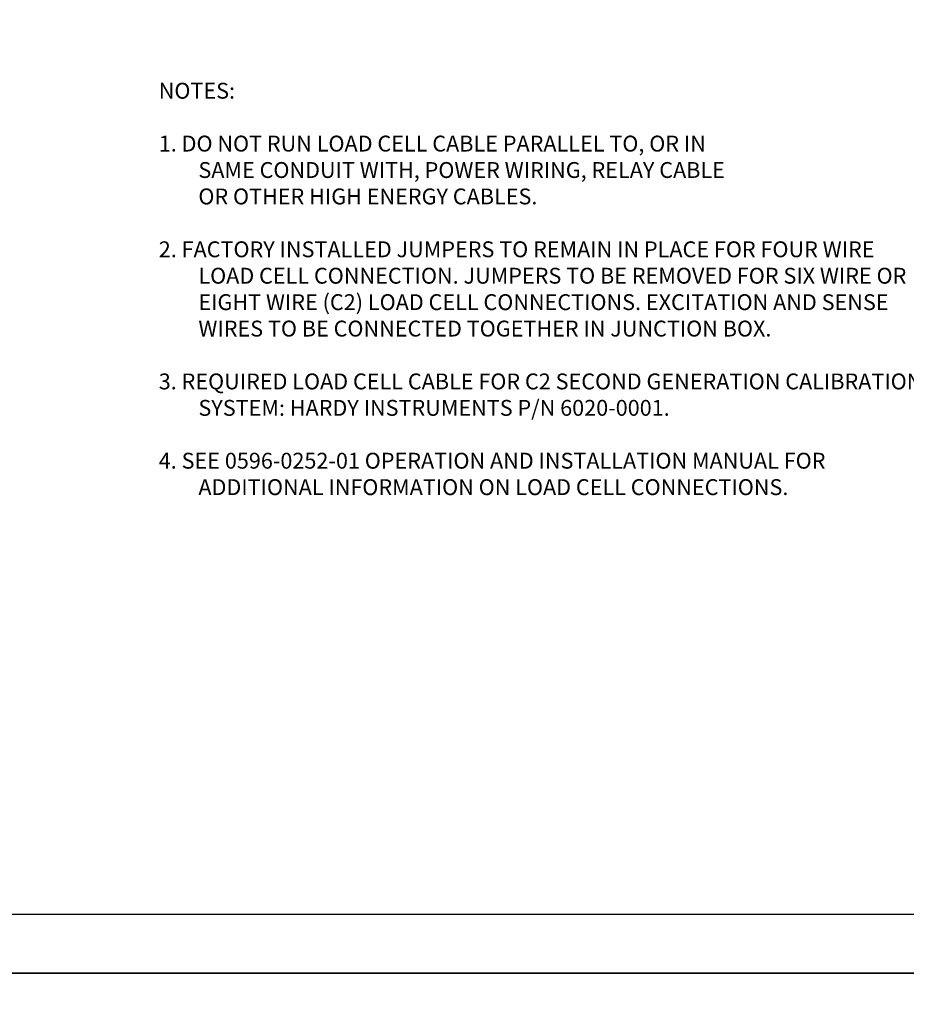
# Model space of a CAD drawing. Extents: x 0 to 68, y 0 to 44.
# Drawn here: x 16.9 to 27, y 21.6 to 32.8 of the extents above; entities that cross this region are included whole.
import ezdxf
from ezdxf.enums import TextEntityAlignment as Align

# ---------------------------------------------------------------- set-up
doc = ezdxf.new("R2010")
doc.units = 0
doc.header["$LTSCALE"] = 0.25
doc.layers.get('0').update_dxf_attribs({"linetype": 'CONTINUOUS'})
for name, color, linetype in [('FOMAT', 6, 'CONTINUOUS'), ('FORMAT', 6, 'CONTINUOUS'), ('TEXT', 7, 'CONTINUOUS')]:
    doc.layers.add(name, color=color, linetype=linetype)
doc.styles.add('RD25', font='ROMAND.shx', dxfattribs={"height": 0.25})
doc.styles.add('RS10', font='ROMANS.shx', dxfattribs={"height": 0.1})
doc.styles.get("Standard").update_dxf_attribs({"font": 'ROMANS.SHX'})

# ---------------------------------------------------------------- blocks, each defined once
blk = doc.blocks.new('DSHEET2')
at = {"layer": 'FOMAT', "color": 7}
blk.add_lwpolyline([(0, 0), (0, 22), (34, 22), (34, 0), (0, 0)], close=True, dxfattribs=at)
at = {"layer": 'FOMAT', "color": 6}
blk.add_lwpolyline([(0.66, 21.29), (0.66, 0.67), (33.34, 0.67), (33.34, 21.29)], close=True, dxfattribs=at)
at = {"layer": 'FOMAT', "color": 7, "style": 'RD25'}
for tag, p in [('DRAWING_NAME', (30.153, 2.488)), ('DRAWING_NAME', (30.153, 2.033)), ('NUMBER', (30.69, 1.254)), ('REV', (32.89, 1.254))]:
    blk.add_attdef(tag, text='', height=0.25, dxfattribs=at).set_placement(p, align=Align.MIDDLE)
at = {"layer": 'FOMAT', "color": 1, "style": 'RS10'}
for tag, p in [('FILE', (28.921, 0.781)), ('2', (32.311, 0.777))]:
    blk.add_attdef(tag, text='', height=0.1, dxfattribs=at).set_placement(p, align=Align.RIGHT)
blk.add_attdef('SCALE', text='', height=0.1, dxfattribs=at).set_placement((30.307, 0.83), align=Align.MIDDLE_LEFT)
blk.add_attdef('XX', text='', height=0.1, dxfattribs=at).set_placement((32.91, 0.83), align=Align.MIDDLE)

msp = doc.modelspace()

# ---------------------------------------------------------------- linework, layer by layer
at = {"layer": 'FORMAT', "color": 7}
msp.add_lwpolyline([(0, 0), (0, 22), (34, 22), (34, 0), (0, 0)], close=True, dxfattribs=at)

# ---------------------------------------------------------------- block references
msp.add_blockref('DSHEET2', (0, 22))

# ---------------------------------------------------------------- texts
at = {"layer": 'TEXT', "linetype": 'CONTINUOUS'}
for s, p in [('NOTES:', (18.474, 31.926)), ('1. DO NOT RUN LOAD CELL CABLE PARALLEL TO, OR IN', (18.474, 31.326)), ('SAME CONDUIT WITH, POWER WIRING, RELAY CABLE', (18.924, 31.026)), ('OR OTHER HIGH ENERGY CABLES.', (18.924, 30.726)), ('2. FACTORY INSTALLED JUMPERS TO REMAIN IN PLACE FOR FOUR WIRE ', (18.474, 30.126)), ('LOAD CELL CONNECTION. JUMPERS TO BE REMOVED FOR SIX WIRE OR ', (18.924, 29.826)), ('EIGHT WIRE (C2) LOAD CELL CONNECTIONS. EXCITATION AND SENSE ', (18.924, 29.526)), ('WIRES TO BE CONNECTED TOGETHER IN JUNCTION BOX.', (18.924, 29.226)), ('3. REQUIRED LOAD CELL CABLE FOR C2 SECOND GENERATION CALIBRATION ', (18.474, 28.626)), ('SYSTEM: HARDY INSTRUMENTS P/N 6020-0001.', (18.924, 28.326)), ('4. SEE 0596-0252-01 OPERATION AND INSTALLATION MANUAL FOR ', (18.474, 27.726)), ('ADDITIONAL INFORMATION ON LOAD CELL CONNECTIONS.', (18.924, 27.426))]:
    msp.add_text(s, height=0.18, dxfattribs=at).set_placement(p)

doc.saveas('drawing.dxf')
